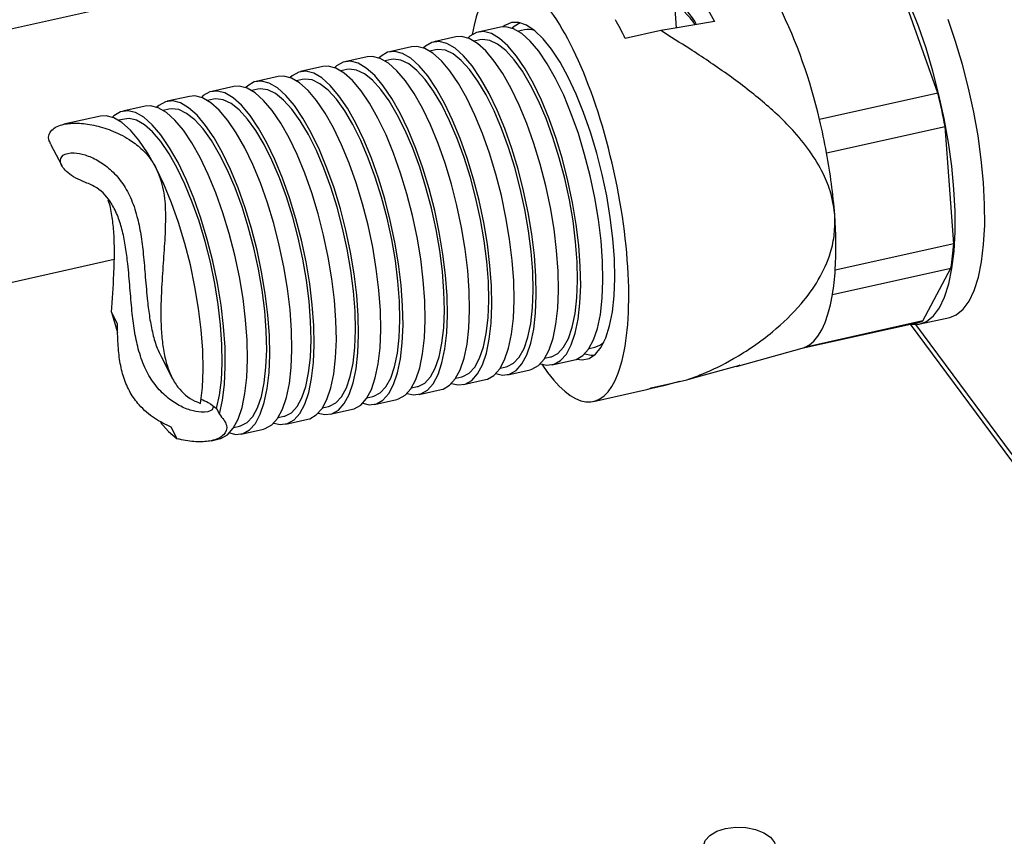
# Model space of a CAD drawing. Units: millimetres. Extents: x 20 to 410, y 10 to 287.
# Drawn here: x 254 to 259, y 120 to 125 of the extents above; entities that cross this region are included whole.
import ezdxf

# ---------------------------------------------------------------- set-up
doc = ezdxf.new("R2010")
doc.units = ezdxf.units.MM

msp = doc.modelspace()

# ---------------------------------------------------------------- linework, layer by layer
at = {"color": 7, "linetype": 'Continuous', "lineweight": 25}
for p, q in [((258.403403, 124.13762), (258.202235, 124.703024)), ((254.706094, 124.663701), (249.263424, 123.452035)), ((257.090715, 124.560142), (257.097967, 124.462649)), ((256.221009, 124.467316), (256.110221, 124.442652)), ((256.340489, 124.452936), (256.311358, 124.446451)), ((257.020589, 124.449628), (256.843912, 124.410296)), ((255.999433, 124.417988), (255.888645, 124.393324)), ((256.118913, 124.403608), (256.089782, 124.397123)), ((255.777857, 124.36866), (255.667069, 124.343996)), ((255.897337, 124.35428), (255.868206, 124.347795)), ((255.556281, 124.319332), (255.445493, 124.294668)), ((255.675761, 124.304952), (255.646631, 124.298467)), ((255.334705, 124.270004), (255.223917, 124.24534)), ((255.454185, 124.255624), (255.425055, 124.249139)), ((255.113129, 124.220676), (255.002341, 124.196012)), ((255.232609, 124.206296), (255.203479, 124.199811)), ((254.891554, 124.171348), (254.780766, 124.146684)), ((255.011034, 124.156968), (254.981903, 124.150483)), ((254.669978, 124.12202), (254.55919, 124.097356)), ((254.789458, 124.10764), (254.760327, 124.101155)), ((258.403403, 124.13762), (257.812534, 124.006079)), ((254.448402, 124.072692), (254.337614, 124.048028)), ((254.567882, 124.058312), (254.538751, 124.051827)), ((254.226826, 124.023364), (254.043057, 123.982453)), ((254.346306, 124.008984), (254.317175, 124.002499)), ((257.847672, 123.840804), (258.43854, 123.972345)), ((258.482113, 123.386577), (258.43854, 123.972345)), ((253.976664, 123.884146), (254.032748, 123.776383)), ((258.482113, 123.386577), (257.891244, 123.255036)), ((254.294857, 123.307605), (249.741731, 122.293973)), ((257.877464, 123.133178), (258.468333, 123.264719)), ((258.328785, 123.001721), (258.468333, 123.264719)), ((254.280648, 123.045868), (254.310347, 122.944415)), ((254.310965, 122.987615), (254.280648, 123.045868)), ((257.723821, 122.865608), (258.311996, 122.99655)), ((258.328785, 123.001721), (257.737916, 122.87018)), ((258.264517, 122.98598), (260.009892, 120.629691)), ((258.314169, 122.986789), (258.461886, 123.019674)), ((256.66339, 122.865162), (256.69252, 122.871647)), ((257.397933, 122.77564), (257.726484, 122.866343)), ((254.528088, 122.824602), (254.584273, 122.716643)), ((256.441814, 122.815834), (256.470945, 122.822319)), ((256.479637, 122.783275), (256.590425, 122.807939)), ((257.415514, 122.782099), (257.397933, 122.77564)), ((256.220238, 122.766506), (256.249369, 122.772991)), ((256.258061, 122.733947), (256.368849, 122.758611)), ((255.998662, 122.717178), (256.027793, 122.723663)), ((256.036485, 122.684619), (256.147273, 122.709283)), ((256.973427, 122.669129), (257.150105, 122.708462)), ((255.777086, 122.66785), (255.806217, 122.674335)), ((255.814909, 122.635291), (255.925697, 122.659955)), ((256.685005, 122.600137), (256.94351, 122.657687)), ((257.03391, 122.678454), (256.954715, 122.660824)), ((255.555511, 122.618522), (255.584641, 122.625007)), ((255.593333, 122.585963), (255.704121, 122.610627)), ((254.804205, 122.565919), (254.819143, 122.537217)), ((255.333935, 122.569194), (255.363065, 122.575679)), ((255.371758, 122.536635), (255.482545, 122.561299)), ((255.112359, 122.519866), (255.14149, 122.526352)), ((255.150182, 122.487307), (255.26097, 122.511971)), ((254.609348, 122.41428), (254.579031, 122.472533)), ((254.890783, 122.470538), (254.919914, 122.477024)), ((254.928606, 122.437979), (255.039394, 122.462643)), ((254.780011, 122.404899), (254.817818, 122.413315))]:
    msp.add_line(p, q, dxfattribs=at)
at = {"color": 8, "linetype": 'Continuous', "lineweight": 25}
msp.add_line((260.002699, 120.675903), (258.292901, 122.984162), dxfattribs=at)
at = {"color": 7, "linetype": 'Continuous', "lineweight": 25, "flags": 128}
for points in [[(256.910021, 124.83023), (256.951001, 124.840541), (256.995191, 124.835181), (257.041918, 124.814231), (257.090477, 124.778008), (257.140132, 124.727061), (257.190129, 124.662162), (257.239711, 124.584294), (257.288128, 124.494637)], [(258.263912, 122.986796), (258.26865, 122.985911), (258.309178, 122.985797), (258.346689, 122.999557), (258.380674, 123.027005), (258.410674, 123.067768), (258.436283, 123.121297), (258.457155, 123.186867), (258.473008, 123.263591), (258.483628, 123.350432), (258.48887, 123.446215), (258.488664, 123.549646), (258.483013, 123.659325), (258.471993, 123.77377), (258.455753, 123.891432), (258.434513, 124.01072), (258.408559, 124.130022), (258.378244, 124.247723), (258.343976, 124.362233), (258.30622, 124.472002), (258.265486, 124.575547)], [(258.461886, 123.019674), (258.494406, 123.032443), (258.528391, 123.05989), (258.558391, 123.100653), (258.584, 123.154182), (258.604872, 123.219752), (258.620726, 123.296476), (258.631345, 123.383317), (258.636587, 123.479101), (258.636381, 123.582532), (258.63073, 123.692211), (258.61971, 123.806655), (258.60347, 123.924317), (258.58223, 124.043606), (258.556276, 124.162907), (258.525961, 124.280609), (258.491694, 124.395118), (258.453938, 124.504888)], [(256.719453, 123.034792), (256.728618, 123.114768), (256.732257, 123.20369), (256.73031, 123.300038), (256.722808, 123.402161), (256.709881, 123.508313), (256.69175, 123.616678), (256.668725, 123.725402), (256.641199, 123.832623), (256.609644, 123.936508), (256.5746, 124.035279), (256.536667, 124.127246), (256.496493, 124.210836), (256.454765, 124.284618), (256.412199, 124.34733), (256.369521, 124.397898), (256.327463, 124.435459), (256.286743, 124.459368), (256.24806, 124.469216), (256.221009, 124.467316)], [(256.602432, 122.811506), (256.628604, 122.808323), (256.663655, 122.815514), (256.695381, 122.836406), (256.723259, 122.870657), (256.746833, 122.917704), (256.765716, 122.976775), (256.779597, 123.046899), (256.788248, 123.126926), (256.791528, 123.21554), (256.789383, 123.311288), (256.781847, 123.412597), (256.769045, 123.517803), (256.751186, 123.62518), (256.728565, 123.732963), (256.701551, 123.839383), (256.67059, 123.942693), (256.636189, 124.041197), (256.598914, 124.133276), (256.559375, 124.217419), (256.518223, 124.292244), (256.476134, 124.356523), (256.433797, 124.409201), (256.39191, 124.449412), (256.351158, 124.476495), (256.312212, 124.490007), (256.275711, 124.489726), (256.242254, 124.475655), (256.233395, 124.46918)], [(256.319789, 124.488414), (256.290189, 124.470967), (256.280351, 124.461914)], [(257.288128, 124.494637), (257.072609, 124.458384), (257.020589, 124.449628)], [(256.497877, 122.985464), (256.507042, 123.06544), (256.510682, 123.154363), (256.508734, 123.25071), (256.501233, 123.352833), (256.488306, 123.458985), (256.470174, 123.56735), (256.447149, 123.676074), (256.419623, 123.783295), (256.388069, 123.88718), (256.353025, 123.985951), (256.315091, 124.077919), (256.274917, 124.161508), (256.233189, 124.23529), (256.190623, 124.298002), (256.147945, 124.34857), (256.105887, 124.386131), (256.065168, 124.41004), (256.026484, 124.419888), (255.999433, 124.417988)], [(256.608665, 123.010128), (256.61783, 123.090104), (256.621469, 123.179026), (256.619522, 123.275374), (256.612021, 123.377497), (256.599094, 123.483649), (256.580962, 123.592014), (256.557937, 123.700738), (256.530411, 123.807959), (256.498857, 123.911844), (256.463813, 124.010615), (256.425879, 124.102583), (256.385705, 124.186172), (256.343977, 124.259954), (256.301411, 124.322666), (256.258733, 124.373234), (256.216675, 124.410795), (256.175955, 124.434704), (256.137272, 124.444552), (256.101286, 124.440172), (256.068613, 124.421639), (256.058775, 124.412586)], [(256.593901, 123.038497), (256.602763, 123.116428), (256.606132, 123.203221), (256.603948, 123.297325), (256.596249, 123.397061), (256.583173, 123.500651), (256.564953, 123.606245), (256.541915, 123.711958), (256.514469, 123.815905), (256.483106, 123.916231), (256.448384, 124.011145), (256.410924, 124.098953), (256.371394, 124.178088), (256.3305, 124.247139), (256.288971, 124.304874), (256.247548, 124.350261), (256.206971, 124.382491), (256.167963, 124.400988), (256.131221, 124.405424), (256.118913, 124.403608)], [(256.276301, 122.936136), (256.285466, 123.016112), (256.289106, 123.105035), (256.287158, 123.201382), (256.279657, 123.303505), (256.26673, 123.409657), (256.248598, 123.518022), (256.225573, 123.626746), (256.198048, 123.733967), (256.166493, 123.837852), (256.131449, 123.936623), (256.093515, 124.028591), (256.053341, 124.11218), (256.011613, 124.185962), (255.969047, 124.248674), (255.926369, 124.299243), (255.884311, 124.336803), (255.843592, 124.360712), (255.804908, 124.37056), (255.777857, 124.36866)], [(256.387089, 122.9608), (256.396254, 123.040776), (256.399894, 123.129699), (256.397946, 123.226046), (256.390445, 123.328169), (256.377518, 123.434321), (256.359386, 123.542686), (256.336361, 123.65141), (256.308835, 123.758631), (256.277281, 123.862516), (256.242237, 123.961287), (256.204303, 124.053255), (256.164129, 124.136844), (256.122401, 124.210626), (256.079835, 124.273338), (256.037157, 124.323906), (255.995099, 124.361467), (255.95438, 124.385376), (255.915696, 124.395224), (255.87971, 124.390844), (255.847037, 124.372311), (255.837199, 124.363258)], [(256.372325, 122.989169), (256.381188, 123.0671), (256.384557, 123.153893), (256.382372, 123.247997), (256.374673, 123.347733), (256.361597, 123.451323), (256.343377, 123.556917), (256.320339, 123.66263), (256.292893, 123.766577), (256.26153, 123.866903), (256.226808, 123.961817), (256.189348, 124.049625), (256.149819, 124.12876), (256.108924, 124.197812), (256.067395, 124.255546), (256.025972, 124.300933), (255.985395, 124.333163), (255.946387, 124.35166), (255.909645, 124.356096), (255.897337, 124.35428)], [(256.054726, 122.886808), (256.06389, 122.966784), (256.06753, 123.055707), (256.065582, 123.152054), (256.058081, 123.254177), (256.045154, 123.360329), (256.027023, 123.468694), (256.003997, 123.577418), (255.976472, 123.684639), (255.944917, 123.788524), (255.909873, 123.887295), (255.871939, 123.979263), (255.831765, 124.062852), (255.790038, 124.136634), (255.747471, 124.199346), (255.704793, 124.249915), (255.662735, 124.287475), (255.622016, 124.311384), (255.583332, 124.321232), (255.556281, 124.319332)], [(256.165514, 122.911472), (256.174678, 122.991448), (256.178318, 123.080371), (256.17637, 123.176718), (256.168869, 123.278841), (256.155942, 123.384993), (256.137811, 123.493358), (256.114785, 123.602082), (256.08726, 123.709303), (256.055705, 123.813188), (256.020661, 123.911959), (255.982727, 124.003927), (255.942553, 124.087516), (255.900826, 124.161298), (255.858259, 124.22401), (255.815581, 124.274579), (255.773523, 124.312139), (255.732804, 124.336048), (255.69412, 124.345896), (255.658134, 124.341517), (255.625461, 124.322983), (255.615623, 124.31393)], [(256.150749, 122.939841), (256.159612, 123.017772), (256.162981, 123.104565), (256.160796, 123.198669), (256.153097, 123.298406), (256.140021, 123.401995), (256.121802, 123.507589), (256.098763, 123.613302), (256.071318, 123.717249), (256.039954, 123.817575), (256.005233, 123.912489), (255.967773, 124.000297), (255.928243, 124.079433), (255.887348, 124.148484), (255.845819, 124.206218), (255.804396, 124.251605), (255.763819, 124.283835), (255.724811, 124.302332), (255.688069, 124.306768), (255.675761, 124.304952)], [(255.83315, 122.83748), (255.842314, 122.917456), (255.845954, 123.006379), (255.844006, 123.102726), (255.836505, 123.204849), (255.823578, 123.311001), (255.805447, 123.419366), (255.782421, 123.52809), (255.754896, 123.635311), (255.723341, 123.739196), (255.688297, 123.837967), (255.650363, 123.929935), (255.610189, 124.013524), (255.568462, 124.087306), (255.525895, 124.150018), (255.483218, 124.200587), (255.441159, 124.238147), (255.40044, 124.262056), (255.361756, 124.271905), (255.334705, 124.270004)], [(255.943938, 122.862144), (255.953102, 122.94212), (255.956742, 123.031043), (255.954794, 123.12739), (255.947293, 123.229513), (255.934366, 123.335665), (255.916235, 123.44403), (255.893209, 123.552754), (255.865684, 123.659975), (255.834129, 123.76386), (255.799085, 123.862631), (255.761151, 123.954599), (255.720977, 124.038188), (255.67925, 124.11197), (255.636683, 124.174682), (255.594005, 124.225251), (255.551947, 124.262811), (255.511228, 124.28672), (255.472544, 124.296568), (255.436558, 124.292189), (255.403885, 124.273655), (255.394047, 124.264602)], [(255.929174, 122.890513), (255.938036, 122.968444), (255.941405, 123.055237), (255.93922, 123.149341), (255.931521, 123.249078), (255.918446, 123.352667), (255.900226, 123.458261), (255.877187, 123.563974), (255.849742, 123.667921), (255.818378, 123.768247), (255.783657, 123.863161), (255.746197, 123.950969), (255.706667, 124.030105), (255.665772, 124.099156), (255.624243, 124.15689), (255.58282, 124.202277), (255.542243, 124.234507), (255.503235, 124.253004), (255.466493, 124.25744), (255.454185, 124.255624)], [(255.611574, 122.788152), (255.620738, 122.868128), (255.624378, 122.957051), (255.622431, 123.053398), (255.614929, 123.155521), (255.602002, 123.261673), (255.583871, 123.370038), (255.560846, 123.478762), (255.53332, 123.585983), (255.501765, 123.689868), (255.466721, 123.788639), (255.428788, 123.880607), (255.388613, 123.964196), (255.346886, 124.037978), (255.304319, 124.10069), (255.261642, 124.151259), (255.219583, 124.188819), (255.178864, 124.212728), (255.14018, 124.222577), (255.113129, 124.220676)], [(255.722362, 122.812816), (255.731526, 122.892792), (255.735166, 122.981715), (255.733219, 123.078062), (255.725717, 123.180185), (255.71279, 123.286337), (255.694659, 123.394702), (255.671633, 123.503426), (255.644108, 123.610647), (255.612553, 123.714532), (255.577509, 123.813303), (255.539576, 123.905271), (255.499401, 123.98886), (255.457674, 124.062642), (255.415107, 124.125354), (255.37243, 124.175923), (255.330371, 124.213483), (255.289652, 124.237392), (255.250968, 124.247241), (255.214982, 124.242861), (255.18231, 124.224327), (255.172471, 124.215274)], [(255.707598, 122.841185), (255.71646, 122.919117), (255.719829, 123.005909), (255.717645, 123.100013), (255.709946, 123.19975), (255.69687, 123.303339), (255.67865, 123.408933), (255.655612, 123.514646), (255.628166, 123.618593), (255.596802, 123.718919), (255.562081, 123.813833), (255.524621, 123.901641), (255.485091, 123.980777), (255.444197, 124.049828), (255.402667, 124.107562), (255.361245, 124.152949), (255.320667, 124.185179), (255.281659, 124.203676), (255.244917, 124.208112), (255.232609, 124.206296)], [(255.389998, 122.738824), (255.399163, 122.8188), (255.402802, 122.907723), (255.400855, 123.00407), (255.393353, 123.106193), (255.380426, 123.212346), (255.362295, 123.32071), (255.33927, 123.429434), (255.311744, 123.536655), (255.280189, 123.64054), (255.245145, 123.739312), (255.207212, 123.831279), (255.167038, 123.914868), (255.12531, 123.98865), (255.082743, 124.051362), (255.040066, 124.101931), (254.998008, 124.139491), (254.957288, 124.1634), (254.918605, 124.173249), (254.891554, 124.171348)], [(255.500786, 122.763488), (255.509951, 122.843464), (255.51359, 122.932387), (255.511643, 123.028734), (255.504141, 123.130857), (255.491214, 123.23701), (255.473083, 123.345374), (255.450058, 123.454098), (255.422532, 123.561319), (255.390977, 123.665204), (255.355933, 123.763975), (255.318, 123.855943), (255.277825, 123.939532), (255.236098, 124.013314), (255.193531, 124.076026), (255.150854, 124.126595), (255.108796, 124.164155), (255.068076, 124.188064), (255.029393, 124.197913), (254.993406, 124.193533), (254.960734, 124.174999), (254.950896, 124.165946)], [(255.486022, 122.791857), (255.494884, 122.869789), (255.498253, 122.956581), (255.496069, 123.050685), (255.48837, 123.150422), (255.475294, 123.254011), (255.457074, 123.359605), (255.434036, 123.465318), (255.40659, 123.569265), (255.375226, 123.669591), (255.340505, 123.764505), (255.303045, 123.852313), (255.263515, 123.931449), (255.222621, 124.0005), (255.181092, 124.058234), (255.139669, 124.103621), (255.099091, 124.135851), (255.060084, 124.154348), (255.023342, 124.158784), (255.011034, 124.156968)], [(255.168422, 122.689496), (255.177587, 122.769472), (255.181226, 122.858395), (255.179279, 122.954742), (255.171777, 123.056865), (255.158851, 123.163018), (255.140719, 123.271382), (255.117694, 123.380106), (255.090168, 123.487327), (255.058614, 123.591212), (255.02357, 123.689984), (254.985636, 123.781951), (254.945462, 123.86554), (254.903734, 123.939322), (254.861168, 124.002034), (254.81849, 124.052603), (254.776432, 124.090163), (254.735712, 124.114072), (254.697029, 124.123921), (254.669978, 124.12202)], [(255.27921, 122.71416), (255.288375, 122.794136), (255.292014, 122.883059), (255.290067, 122.979406), (255.282565, 123.081529), (255.269638, 123.187682), (255.251507, 123.296046), (255.228482, 123.40477), (255.200956, 123.511991), (255.169401, 123.615876), (255.134357, 123.714648), (255.096424, 123.806615), (255.05625, 123.890204), (255.014522, 123.963986), (254.971955, 124.026698), (254.929278, 124.077267), (254.88722, 124.114827), (254.8465, 124.138736), (254.807817, 124.148585), (254.771831, 124.144205), (254.739158, 124.125671), (254.72932, 124.116618)], [(255.264446, 122.742529), (255.273308, 122.820461), (255.276677, 122.907253), (255.274493, 123.001357), (255.266794, 123.101094), (255.253718, 123.204683), (255.235498, 123.310277), (255.21246, 123.41599), (255.185014, 123.519938), (255.153651, 123.620263), (255.118929, 123.715177), (255.081469, 123.802985), (255.041939, 123.882121), (255.001045, 123.951172), (254.959516, 124.008906), (254.918093, 124.054293), (254.877516, 124.086523), (254.838508, 124.10502), (254.801766, 124.109456), (254.789458, 124.10764)], [(254.946846, 122.640168), (254.956011, 122.720144), (254.959651, 122.809067), (254.957703, 122.905414), (254.950202, 123.007537), (254.937275, 123.11369), (254.919143, 123.222055), (254.896118, 123.330778), (254.868592, 123.437999), (254.837038, 123.541884), (254.801994, 123.640656), (254.76406, 123.732623), (254.723886, 123.816213), (254.682158, 123.889994), (254.639592, 123.952706), (254.596914, 124.003275), (254.554856, 124.040835), (254.514137, 124.064744), (254.475453, 124.074593), (254.448402, 124.072692)], [(255.057634, 122.664832), (255.066799, 122.744808), (255.070439, 122.833731), (255.068491, 122.930078), (255.06099, 123.032201), (255.048063, 123.138354), (255.029931, 123.246718), (255.006906, 123.355442), (254.97938, 123.462663), (254.947826, 123.566548), (254.912782, 123.66532), (254.874848, 123.757287), (254.834674, 123.840876), (254.792946, 123.914658), (254.75038, 123.97737), (254.707702, 124.027939), (254.665644, 124.065499), (254.624924, 124.089408), (254.586241, 124.099257), (254.550255, 124.094877), (254.517582, 124.076343), (254.507744, 124.06729)], [(255.04287, 122.693201), (255.051733, 122.771133), (255.055101, 122.857925), (255.052917, 122.952029), (255.045218, 123.051766), (255.032142, 123.155355), (255.013922, 123.260949), (254.990884, 123.366663), (254.963438, 123.47061), (254.932075, 123.570935), (254.897353, 123.665849), (254.859893, 123.753657), (254.820363, 123.832793), (254.779469, 123.901844), (254.73794, 123.959578), (254.696517, 124.004965), (254.65594, 124.037195), (254.616932, 124.055692), (254.58019, 124.060128), (254.567882, 124.058312)], [(254.50231, 123.766885), (254.460583, 123.840667), (254.418016, 123.903378), (254.375338, 123.953947), (254.33328, 123.991507), (254.292561, 124.015416), (254.253877, 124.025265), (254.226826, 124.023364)], [(254.819143, 122.537217), (254.834521, 122.606149), (254.844446, 122.685776), (254.848743, 122.774707), (254.847337, 122.871388), (254.840253, 122.974131), (254.827615, 123.08114), (254.809644, 123.190546), (254.786652, 123.300437), (254.759043, 123.408894), (254.727298, 123.514023), (254.691972, 123.613985), (254.653682, 123.707036), (254.613098, 123.791549), (254.570927, 123.866047), (254.527908, 123.92923), (254.48479, 123.979994), (254.442329, 124.017451), (254.401265, 124.040948), (254.362316, 124.050073), (254.326162, 124.044668), (254.293435, 124.024826), (254.286168, 124.017962)], [(254.804205, 122.565919), (254.819198, 122.631304), (254.828959, 122.707033), (254.833317, 122.791771), (254.832196, 122.884027), (254.825613, 122.982173), (254.813687, 123.08448), (254.796627, 123.189146), (254.774733, 123.294327), (254.748391, 123.398169), (254.718066, 123.498842), (254.684291, 123.594572), (254.647663, 123.683673), (254.608826, 123.764574), (254.568465, 123.83585), (254.52729, 123.896245), (254.486028, 123.944695), (254.445406, 123.980346), (254.406139, 124.002569), (254.368919, 124.010974), (254.346306, 124.008984)], [(254.725271, 122.59084), (254.734435, 122.670816), (254.738075, 122.759739), (254.736127, 122.856086), (254.728626, 122.958209), (254.715699, 123.064362), (254.697568, 123.172727), (254.674542, 123.28145), (254.647017, 123.388671), (254.615462, 123.492556), (254.580418, 123.591328), (254.542484, 123.683295), (254.50231, 123.766885)], [(257.737916, 122.87018), (257.761861, 122.883029), (257.784191, 122.901916), (257.804771, 122.926727), (257.823476, 122.957311), (257.840192, 122.993484), (257.85482, 123.035025), (257.867269, 123.081684), (257.877464, 123.133178)], [(256.470945, 122.822319), (256.475951, 122.823594), (256.508081, 122.840321), (256.536407, 122.870837), (256.560424, 122.914596), (256.579704, 122.970817), (256.593901, 123.038497)], [(256.590425, 122.807939), (256.59936, 122.810419), (256.632032, 122.828952), (256.660833, 122.861323), (256.685268, 122.906976), (256.70492, 122.965131), (256.719453, 123.034792)], [(256.249369, 122.772991), (256.254375, 122.774266), (256.286505, 122.790993), (256.314832, 122.821509), (256.338849, 122.865268), (256.358128, 122.921489), (256.372325, 122.989169)], [(256.368849, 122.758611), (256.377784, 122.761091), (256.410457, 122.779624), (256.439257, 122.811995), (256.463692, 122.857648), (256.483345, 122.915803), (256.497877, 122.985464)], [(256.420295, 122.788677), (256.452586, 122.781375), (256.488572, 122.785755), (256.521245, 122.804288), (256.550045, 122.836659), (256.57448, 122.882312), (256.594133, 122.940467), (256.608665, 123.010128)], [(256.027793, 122.723663), (256.032799, 122.724938), (256.064929, 122.741666), (256.093256, 122.772181), (256.117273, 122.81594), (256.136552, 122.872161), (256.150749, 122.939841)], [(256.147273, 122.709283), (256.156208, 122.711763), (256.188881, 122.730296), (256.217681, 122.762667), (256.242117, 122.80832), (256.261769, 122.866475), (256.276301, 122.936136)], [(256.198719, 122.73935), (256.23101, 122.732047), (256.266996, 122.736427), (256.299669, 122.75496), (256.328469, 122.787331), (256.352905, 122.832984), (256.372557, 122.891139), (256.387089, 122.9608)], [(255.806217, 122.674335), (255.811224, 122.67561), (255.843354, 122.692338), (255.87168, 122.722853), (255.895697, 122.766612), (255.914976, 122.822833), (255.929174, 122.890513)], [(255.925697, 122.659955), (255.934632, 122.662435), (255.967305, 122.680968), (255.996105, 122.713339), (256.020541, 122.758992), (256.040193, 122.817147), (256.054726, 122.886808)], [(255.977143, 122.690022), (256.009434, 122.682719), (256.04542, 122.687099), (256.078093, 122.705632), (256.106893, 122.738003), (256.131329, 122.783656), (256.150981, 122.841811), (256.165514, 122.911472)], [(255.584641, 122.625007), (255.589648, 122.626282), (255.621778, 122.64301), (255.650104, 122.673525), (255.674121, 122.717284), (255.6934, 122.773505), (255.707598, 122.841185)], [(255.704121, 122.610627), (255.713056, 122.613107), (255.745729, 122.631641), (255.77453, 122.664011), (255.798965, 122.709664), (255.818617, 122.767819), (255.83315, 122.83748)], [(255.755567, 122.640694), (255.787858, 122.633391), (255.823844, 122.637771), (255.856517, 122.656305), (255.885317, 122.688675), (255.909753, 122.734328), (255.929405, 122.792483), (255.943938, 122.862144)], [(256.641871, 122.838005), (256.674162, 122.830703), (256.688826, 122.830739)], [(257.726484, 122.866343), (257.731411, 122.867828), (257.737916, 122.87018)], [(255.363065, 122.575679), (255.368072, 122.576954), (255.400202, 122.593682), (255.428528, 122.624197), (255.452545, 122.667956), (255.471824, 122.724177), (255.486022, 122.791857)], [(255.482545, 122.561299), (255.49148, 122.563779), (255.524153, 122.582313), (255.552954, 122.614683), (255.577389, 122.660336), (255.597041, 122.718491), (255.611574, 122.788152)], [(255.533991, 122.591366), (255.566282, 122.584063), (255.602268, 122.588443), (255.634941, 122.606977), (255.663742, 122.639347), (255.688177, 122.685), (255.707829, 122.743155), (255.722362, 122.812816)], [(257.150105, 122.708462), (257.201712, 122.722776), (257.415514, 122.782099)], [(255.14149, 122.526352), (255.146496, 122.527626), (255.178626, 122.544354), (255.206952, 122.574869), (255.230969, 122.618628), (255.250249, 122.674849), (255.264446, 122.742529)], [(255.26097, 122.511971), (255.269905, 122.514451), (255.302577, 122.532985), (255.331378, 122.565355), (255.355813, 122.611008), (255.375465, 122.669163), (255.389998, 122.738824)], [(255.312415, 122.542038), (255.344706, 122.534735), (255.380692, 122.539115), (255.413365, 122.557649), (255.442166, 122.590019), (255.466601, 122.635672), (255.486253, 122.693827), (255.500786, 122.763488)], [(254.919914, 122.477024), (254.92492, 122.478298), (254.95705, 122.495026), (254.985376, 122.525541), (255.009393, 122.5693), (255.028673, 122.625521), (255.04287, 122.693201)], [(255.039394, 122.462643), (255.048329, 122.465123), (255.081002, 122.483657), (255.109802, 122.516027), (255.134237, 122.56168), (255.15389, 122.619835), (255.168422, 122.689496)], [(255.09084, 122.49271), (255.123131, 122.485407), (255.159117, 122.489787), (255.191789, 122.508321), (255.22059, 122.540691), (255.245025, 122.586344), (255.264677, 122.644499), (255.27921, 122.71416)], [(257.113905, 122.700403), (257.088879, 122.693536), (257.03391, 122.678454)], [(254.817818, 122.413315), (254.826753, 122.415795), (254.859426, 122.434329), (254.888226, 122.466699), (254.912661, 122.512352), (254.932314, 122.570507), (254.946846, 122.640168)], [(254.869264, 122.443382), (254.901555, 122.436079), (254.937541, 122.440459), (254.970214, 122.458993), (254.999014, 122.491363), (255.023449, 122.537016), (255.043102, 122.595171), (255.057634, 122.664832)], [(254.525534, 122.496072), (254.565268, 122.451205), (254.609348, 122.41428)], [(257.344039, 120.471075), (257.393658, 120.477718), (257.444858, 120.476261), (257.493491, 120.466823), (257.535617, 120.450168), (257.567824, 120.427646), (257.587501, 120.401081), (257.593055, 120.372626), (257.584037, 120.344585), (257.561175, 120.31923), (257.526324, 120.298616), (257.482305, 120.284413), (257.432686, 120.27777), (257.381486, 120.279227), (257.332853, 120.288665), (257.290727, 120.30532), (257.25852, 120.327842), (257.238843, 120.354407), (257.233289, 120.382863), (257.242307, 120.410903), (257.265168, 120.436258), (257.30002, 120.456872), (257.344039, 120.471075)]]:
    msp.add_lwpolyline(points, dxfattribs=at)
at = {"color": 7, "linetype": 'Continuous', "lineweight": 25}
for centre, radius, start, end in [((256.841603, 124.278935), 0.410802, 29.984871, 61.027212), ((256.903656, 124.289185), 0.345993, 33.531279, 60.978121), ((255.273574, 123.421216), 2.605452, 12.972087, 26.19862), ((256.359966, 124.356119), 0.098757, 71.329139, 101.374996), ((255.297698, 123.390971), 3.194196, 10.48683, 13.518055), ((254.706829, 123.25943), 3.194196, 10.48683, 13.518055), ((255.00578, 123.309859), 2.891064, 4.389689, 10.582447), ((255.898487, 123.372312), 1.996205, 356.631953, 4.563564), ((257.263857, 123.462626), 1.220627, 350.669127, 356.427981), ((256.672988, 123.331085), 1.220627, 350.669127, 356.427981), ((258.287926, 123.104527), 0.110628, 282.566777, 291.674883), ((256.670046, 122.965834), 0.096831, 283.420489, 314.078204)]:
    msp.add_arc(centre, radius, start, end, dxfattribs=at)
for centre, start_param, end_param in [((256.461111, 123.64996), 5.87808861, 6.95193056), ((256.461111, 123.64996), 2.46630593, 5.87808861), ((256.719616, 123.707509), 5.37655684, 5.50404266), ((256.719616, 123.707509), 3.14467042, 3.23802773)]:
    msp.add_ellipse(centre, major_axis=(-0.222851, 1.050049), ratio=0.31646058, start_param=start_param, end_param=end_param, dxfattribs=at)
for points, knots in [([(257.888363, 123.53114), (257.884159, 123.563256), (257.875618, 123.628498), (257.836521, 123.731847), (257.774901, 123.838501), (257.672725, 123.965893), (257.530302, 124.09972), (257.35154, 124.235552), (257.178418, 124.351013), (257.068763, 124.419528), (257.020589, 124.449628)], [0, 0, 0, 0, 0.07841277, 0.15929537, 0.26067357, 0.36490176, 0.53299268, 0.7007914, 0.86855056, 1, 1, 1, 1]), ([(253.977826, 123.884723), (253.97429, 123.891857), (253.961351, 123.917965), (253.977884, 123.957949), (254.034707, 123.984824), (254.111157, 123.990549), (254.192371, 123.98047), (254.280748, 123.954307), (254.361892, 123.914685), (254.429928, 123.863946), (254.474682, 123.815191), (254.495089, 123.779509), (254.50231, 123.766885)], [0, 0, 0, 0, 0.05142474, 0.18819186, 0.33128073, 0.44061733, 0.55304472, 0.66624513, 0.78165498, 0.86620378, 0.9526606, 1, 1, 1, 1]), ([(254.151686, 123.692966), (254.134798, 123.699854), (254.100569, 123.713816), (254.062664, 123.739805), (254.036525, 123.766878), (254.020916, 123.800184), (254.034267, 123.832597), (254.085569, 123.843685), (254.149016, 123.832307), (254.211838, 123.805397), (254.275571, 123.760468), (254.332451, 123.698138), (254.378214, 123.618539), (254.408931, 123.529398), (254.42837, 123.433497), (254.44083, 123.331547), (254.449884, 123.219399), (254.45877, 123.112076), (254.470652, 123.016844), (254.486292, 122.937616), (254.505029, 122.871819), (254.522467, 122.838592), (254.529449, 122.825287)], [0, 0, 0, 0, 0.037939677, 0.076894642, 0.114860931, 0.154057268, 0.22672893, 0.302406903, 0.357398656, 0.413966708, 0.469700526, 0.527100546, 0.581124402, 0.637121339, 0.685951024, 0.735859262, 0.791889552, 0.849595884, 0.890285725, 0.932041449, 0.972787008, 1, 1, 1, 1]), ([(254.50231, 123.766885), (254.516848, 123.73025), (254.544153, 123.661443), (254.551458, 123.542244), (254.548237, 123.420515), (254.538703, 123.289576), (254.530144, 123.164425), (254.526425, 123.049153), (254.528614, 122.953505), (254.537499, 122.867058), (254.552965, 122.792706), (254.577136, 122.726138), (254.619702, 122.655396), (254.671614, 122.612155), (254.715835, 122.594588), (254.725271, 122.59084)], [0, 0, 0, 0, 0.10136145, 0.19037449, 0.28176933, 0.37663121, 0.47365136, 0.54509804, 0.61825198, 0.67754404, 0.73845921, 0.79781165, 0.85920128, 0.96995854, 1, 1, 1, 1]), ([(254.789143, 122.576683), (254.78787, 122.570437), (254.783837, 122.550651), (254.73638, 122.544169), (254.674319, 122.554925), (254.611159, 122.581987), (254.547516, 122.626876), (254.490613, 122.689216), (254.444855, 122.768812), (254.414137, 122.857954), (254.394698, 122.953854), (254.38224, 123.055807), (254.373177, 123.167944), (254.36432, 123.275305), (254.35236, 123.370434), (254.336991, 123.45002), (254.31468, 123.523502), (254.276449, 123.602457), (254.222719, 123.661807), (254.170779, 123.684591), (254.151686, 123.692966)], [0, 0, 0, 0, 0.0371727, 0.11776479, 0.1763274, 0.23656867, 0.29592154, 0.3570488, 0.41458066, 0.47421373, 0.52621415, 0.57936315, 0.63903174, 0.70048521, 0.74381722, 0.78828433, 0.83167568, 0.87667005, 0.95466477, 1, 1, 1, 1]), ([(254.280648, 123.045868), (254.285248, 123.108756), (254.292306, 123.205236), (254.296612, 123.338187), (254.294618, 123.43402), (254.28507, 123.519753), (254.275686, 123.575102), (254.266163, 123.600341), (254.264948, 123.603561)], [0, 0, 0, 0, 0.32825856, 0.50359878, 0.68312884, 0.82863992, 0.97813431, 1, 1, 1, 1]), ([(257.150105, 122.708462), (257.175259, 122.7174), (257.253097, 122.745059), (257.400122, 122.818215), (257.571098, 122.934061), (257.713065, 123.07022), (257.811541, 123.205206), (257.865382, 123.324668), (257.890089, 123.435812), (257.888944, 123.499072), (257.888363, 123.53114)], [0, 0, 0, 0, 0.07423482, 0.22971666, 0.43071211, 0.59812671, 0.71990942, 0.8455677, 0.92171546, 1, 1, 1, 1]), ([(254.579031, 122.472533), (254.550916, 122.485791), (254.493859, 122.512695), (254.423287, 122.573501), (254.372508, 122.644012), (254.340658, 122.717279), (254.321573, 122.799543), (254.312176, 122.88941), (254.311378, 122.95412), (254.310965, 122.987615)], [0, 0, 0, 0, 0.17340703, 0.3519119, 0.47781988, 0.60752544, 0.73339706, 0.8620055, 1, 1, 1, 1]), ([(254.726886, 122.611763), (254.739532, 122.606489), (254.771122, 122.593318), (254.791803, 122.57619), (254.804205, 122.565919)], [0, 0, 0, 0, 0.400336522, 1, 1, 1, 1]), ([(254.819143, 122.537217), (254.834409, 122.518212), (254.8652, 122.47988), (254.845373, 122.429276), (254.788328, 122.402529), (254.711906, 122.396869), (254.651586, 122.404101), (254.616234, 122.41262), (254.609348, 122.41428)], [0, 0, 0, 0, 0.20276471, 0.40895161, 0.62466903, 0.78950232, 0.95899522, 1, 1, 1, 1])]:
    msp.add_open_spline(points, degree=3, knots=knots, dxfattribs=at)

doc.saveas('drawing.dxf')
